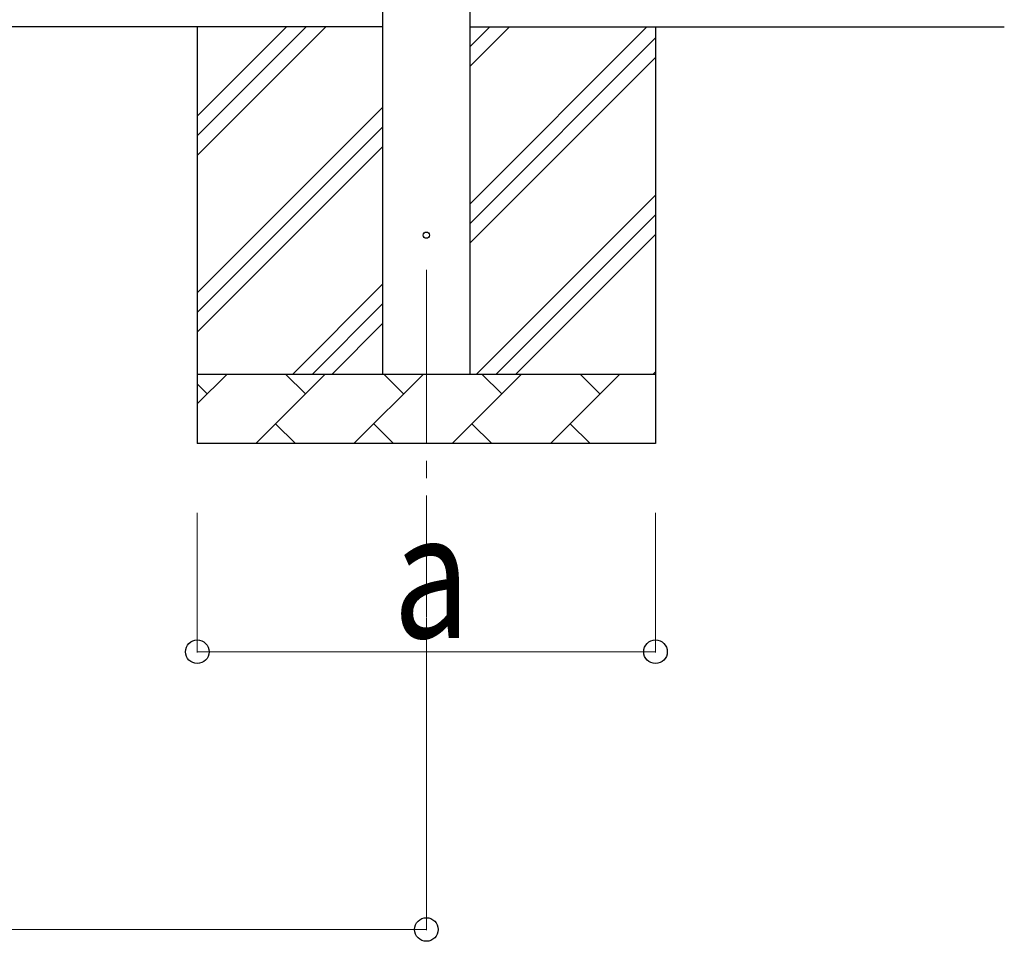
# Model space of a CAD drawing. Units: millimetres. Extents: x 0 to 33640, y 0 to 23760.
# Drawn here: x 9284 to 10702, y 5479 to 6807 of the extents above; entities that cross this region are included whole.
import ezdxf

# ---------------------------------------------------------------- set-up
doc = ezdxf.new("R2010")
doc.units = ezdxf.units.MM
doc.linetypes.add('YCENTER_1', pattern=[13, 10, -1, 1, -1])
for name, color, linetype, lineweight in [('YKK_12', 2, 'Continuous', 13), ('YKK_13', 4, 'Continuous', 30), ('YKK_A1', 4, 'Continuous', 30), ('YKK_D', 6, 'Continuous', 13)]:
    doc.layers.add(name, color=color, linetype=linetype, lineweight=lineweight)
doc.styles.add('text-b', font='extslim2.shx', dxfattribs={"width": 0.8, "bigfont": 'extfont2.shx'})

msp = doc.modelspace()

# ---------------------------------------------------------------- linework, layer by layer
at = {"layer": 'YKK_12', "linetype": 'YCENTER_1', "ltscale": 25}
msp.add_line((9869.7, 6446.2), (9869.7, 5946.2), dxfattribs=at)
at = {"layer": 'YKK_13'}
msp.add_circle((9869.7, 6496.2), 4.5, dxfattribs=at)
at = {"layer": 'YKK_A1'}
for p, q in [((9807.2, 6296.2), (9807.2, 9148.2)), ((9932.2, 9148.2), (9932.2, 6296.2)), ((9807.2, 6796.2), (2259.2, 6796.2)), ((9539.7, 6796.2), (9539.7, 6196.2)), ((9539.7, 6611.1), (9724.7, 6796.2)), ((9539.7, 6639.4), (9696.5, 6796.2)), ((9539.7, 6667.7), (9668.2, 6796.2)), ((9932.2, 6796.2), (10702.2, 6796.2)), ((9932.2, 6541.1), (10187.3, 6796.2)), ((9932.2, 6739), (9989.3, 6796.2)), ((9932.2, 6767.3), (9961, 6796.2)), ((10199.7, 6796.2), (10199.7, 6196.2)), ((9932.2, 6512.8), (10199.7, 6780.3)), ((9932.2, 6484.5), (10199.7, 6752)), ((9539.7, 6413.1), (9807.2, 6680.6)), ((9539.7, 6384.8), (9807.2, 6652.3)), ((9539.7, 6356.5), (9807.2, 6624)), ((9941.8, 6296.2), (10199.7, 6554)), ((9970.1, 6296.2), (10199.7, 6525.7)), ((9998.4, 6296.2), (10199.7, 6497.4)), ((9677.3, 6296.2), (9807.2, 6426.1)), ((9705.6, 6296.2), (9807.2, 6397.8)), ((9733.9, 6296.2), (9807.2, 6369.5)), ((10196.4, 6296.2), (10199.7, 6299.4)), ((9539.7, 6296.2), (10199.7, 6296.2)), ((9539.7, 6253.3), (9582.6, 6296.2)), ((9624, 6196.2), (9724, 6296.2)), ((9695.4, 6267.6), (9666.9, 6296.2)), ((9765.4, 6196.2), (9865.4, 6296.2)), ((9836.9, 6267.6), (9808.3, 6296.2)), ((9906.8, 6196.2), (10006.8, 6296.2)), ((9978.3, 6267.6), (9949.7, 6296.2)), ((10048.3, 6196.2), (10148.3, 6296.2)), ((10119.7, 6267.6), (10091.2, 6296.2)), ((9554, 6267.6), (9539.7, 6281.9)), ((9652.6, 6224.7), (9681.1, 6196.2)), ((9794, 6224.7), (9822.5, 6196.2)), ((9935.4, 6224.7), (9963.9, 6196.2)), ((10076.8, 6224.7), (10105.4, 6196.2)), ((10199.7, 6196.2), (9539.7, 6196.2))]:
    msp.add_line(p, q, dxfattribs=at)
at = {"layer": 'YKK_D'}
for p, q in [((9539.7, 6096.2), (9539.7, 5895.2)), ((10199.7, 6096.2), (10199.7, 5895.2)), ((9869.7, 5945.2), (9869.7, 5495.2)), ((9539.7, 5896.2), (10199.7, 5896.2)), ((2196.7, 5496.2), (9869.7, 5496.2))]:
    msp.add_line(p, q, dxfattribs=at)
at = {"layer": 'YKK_D', "linetype": 'ByBlock', "lineweight": -2}
for centre in [(9539.7, 5896.2), (10199.7, 5896.2), (9869.7, 5496.2)]:
    msp.add_circle(centre, 17, dxfattribs=at)

# ---------------------------------------------------------------- texts
at = {"layer": 'YKK_D', "style": 'text-b', "width": 0.8}
msp.add_text('a', height=180, dxfattribs=at).set_placement((9821.7, 5916.2))

doc.saveas('drawing.dxf')
